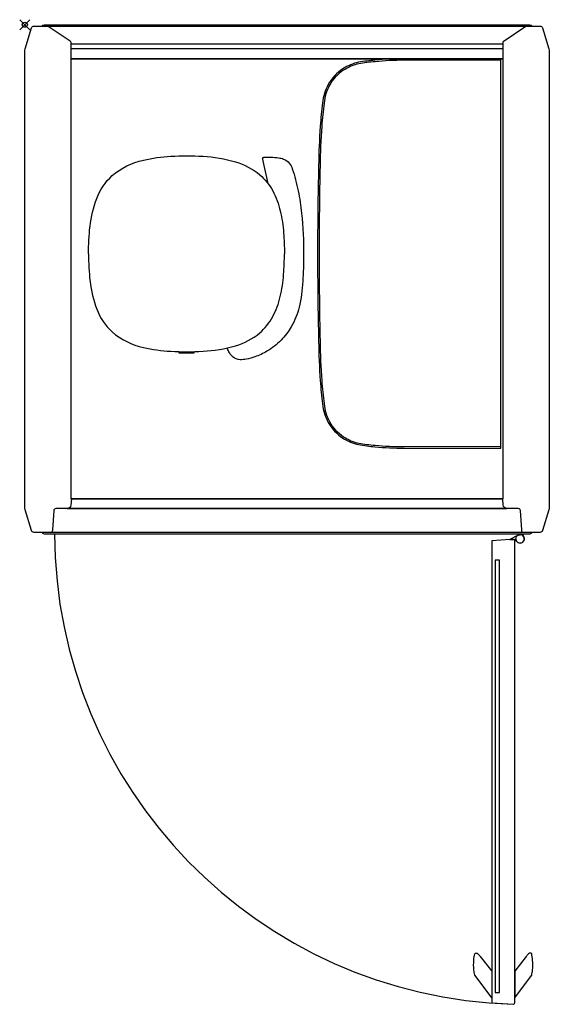
# Model space of a CAD drawing. Units: millimetres. Extents: x -10 to 1030, y -1924 to 10.
import ezdxf

# ---------------------------------------------------------------- set-up
doc = ezdxf.new("R2010")
doc.units = ezdxf.units.MM
doc.header["$PDMODE"] = 35
doc.header["$PDSIZE"] = 10
for name, color, linetype in [('2D_Framery_One Compact_Door_right-handed', 7, 'Continuous'), ('2D_Framery_One Compact_Pod', 7, 'Continuous'), ('2D_Framery_One Compact_Seat', 7, 'Continuous'), ('2D_Framery_One Compact_Table', 7, 'Continuous')]:
    doc.layers.add(name, color=color, linetype=linetype)

msp = doc.modelspace()

# ---------------------------------------------------------------- linework, layer by layer
at = {"color": 1}
msp.add_point((0, 0), dxfattribs=at)
at = {"layer": '2D_Framery_One Compact_Door_right-handed'}
for points in [[(968.7, -1002.7), (952.5, -1011.3), (958.8, -1010.9, -0.213749), (961.1, -1011.7), (964.3, -1010, 3.605884)], [(962, -1013.9, 0.43475), (958.8, -1010.9), (952.5, -1011.3), (917, -1013.8), (917, -1921.4), (958.8, -1924.3, 0.43475), (962, -1921.3)], [(881.8, -1837.3, -0.030044), (883.6, -1825, -0.255328), (886.3, -1823.7, -0.146481), (889.7, -1824.9, -0.083049), (894.4, -1830.4), (917, -1858.9), (917, -1911.8), (884.1, -1868, -0.107822), (883.6, -1867.1, -0.039783), (882, -1857.1, -0.046364)], [(997.2, -1837.3, 0.030044), (995.4, -1825, 0.255328), (992.7, -1823.7, 0.146481), (989.3, -1824.9, 0.083049), (984.6, -1830.4), (962, -1858.9), (962, -1911.8), (994.9, -1868, 0.107822), (995.4, -1867.1, 0.039783), (997, -1857.1, 0.046364)]]:
    msp.add_lwpolyline(points, format="xyb", close=True, dxfattribs=at)
msp.add_lwpolyline([(976.6, -1000), (979.9, -1006.1, -3.605884), (972.6, -1001.7), (971.7, -1000)], format="xyb", dxfattribs=at)
at = {"layer": '2D_Framery_One Compact_Door_right-handed', "color": 4}
msp.add_lwpolyline([(923.7, -1900.9), (932.5, -1900.9), (932.5, -1051.8), (923.7, -1051.8)], close=True, dxfattribs=at)
at = {"layer": '2D_Framery_One Compact_Door_right-handed'}
msp.add_arc((986.8, -996.2), 928.5, 180.2332, 268.2695, dxfattribs=at)
at = {"layer": '2D_Framery_One Compact_Pod'}
for points in [[(18.2, -2.7, -0.000259), (30, -2.5, 0), (1000, -2.5, -0.000259), (1011.8, -2.7, -0.315299), (1016.6, -6.2), (1029.1, -47, -0.074313), (1030, -53.1), (1030, -946.8, -0.074313), (1029.1, -953), (1016.6, -993.7, -0.32492), (1011.9, -997.3, -0.000061), (1000, -997.5, 0.000001), (30, -997.5, -0.000061), (18.1, -997.3, -0.32492), (13.4, -993.7), (0.9, -953, -0.074313), (0, -946.8), (0, -53.1, -0.074313), (0.9, -47), (13.4, -6.2, -0.32492), (18.1, -2.7)], [(33.6, -2.5, -0.252405), (38.2, 0), (991.8, 0, -0.252405), (996.4, -2.5, 0)], [(977.7, -997.5, -0.203342), (975.9, -991.9), (973.2, -954.4, 0.39391), (969, -950.4), (946.7, -950.4), (83.3, -950.4), (61, -950.4, 0.39391), (56.8, -954.4), (54.1, -991.9, -0.203287), (52.3, -997.5, -0.203287)], [(33.9, -997.5, 0.218214), (39.4, -1000), (990.6, -1000, 0.218214), (996.1, -997.5, 0)]]:
    msp.add_lwpolyline(points, format="xyb", dxfattribs=at)
for points in [[(46, -2.5), (89.1, -31.6, -0.249328), (90.4, -34), (90.4, -66.7), (939.6, -66.7), (939.6, -34, -0.267949), (941.1, -31.4), (984, -2.5)], [(939.5, -943.7), (938.6, -931), (91.4, -931), (90.5, -943.7, -0.39391), (83.3, -950.4), (946.7, -950.4, -0.39391)]]:
    msp.add_lwpolyline(points, format="xyb", close=True, dxfattribs=at)
at = {"layer": '2D_Framery_One Compact_Pod', "color": 4}
msp.add_lwpolyline([(90.4, -38.1), (90.4, -46.9), (939.6, -46.9), (939.6, -38.1)], close=True, dxfattribs=at)
at = {"layer": '2D_Framery_One Compact_Pod'}
msp.add_lwpolyline([(939.6, -66.7), (90.4, -66.7), (90.4, -931), (939.6, -931)], close=True, dxfattribs=at)
at = {"layer": '2D_Framery_One Compact_Seat'}
for points in [[(125.2, -449.9, -0.031101), (128.1, -395.8, -0.065069), (141.2, -341.3, -0.116881), (171.6, -296.4, -0.125245), (232.9, -266, -0.045489), (286.5, -258.4, -0.029861), (350, -258.4, -0.057309), (413.7, -269.2, -0.101947), (461.4, -294.6, -0.090538), (486.9, -326.4, -0.063422), (501.6, -365.8, -0.036747), (508.3, -409.1, -0.021501), (509.8, -449.9, 1.004688)], [(477.8, -312.1, 0.016184), (467.3, -264.3, -0.16514), (467.2, -261.9, -0.184155), (468.6, -260.4, -0.11807), (470, -260, -0.015172), (483.3, -260.2, -0.021023), (498.5, -261.4, -0.053971), (508.1, -263.7, -0.140326), (519.4, -271.8, -0.079682), (525.3, -282.8, -0.029092), (536.9, -326.5, -0.026186), (543.5, -370, -0.02557), (547.5, -452.7, -0.015829), (545.7, -503.9, -0.047964), (539, -555, -0.065671), (523.3, -593.1, -0.061816), (503.3, -619.5, -0.066166), (475.5, -641.3, -0.048823), (451.8, -652.4, -0.036237), (435.3, -656.9, -0.064087), (422.7, -657.9, -0.154679), (408.9, -652.7, -0.103854), (400.7, -642.3, -0.033271), (397.4, -634.9, -0.000101)], [(125.2, -449.9, 0.031101), (128.1, -504, 0.065069), (141.2, -558.5, 0.116881), (171.6, -603.5, 0.125245), (232.9, -633.8, 0.045489), (286.5, -641.4, 0.029861), (350, -641.4, 0.057309), (413.7, -630.6, 0.101947), (461.4, -605.3, 0.090538), (486.9, -573.4, 0.063422), (501.6, -534, 0.036747), (508.3, -490.7, 0.021501), (509.8, -449.9, -1.004688)]]:
    msp.add_lwpolyline(points, format="xyb", dxfattribs=at)
msp.add_lwpolyline([(302.5, -642.1), (302.5, -644.2), (332.5, -644.2), (332.5, -642.1)], dxfattribs=at)
at = {"layer": '2D_Framery_One Compact_Table'}
for points in [[(575, -449.2, 0.005377), (576.9, -621.3, 0.011967), (580.1, -699.3, 0.012055), (584.7, -744.9, 0.104596), (595.8, -781, 0.119598), (624.4, -811.9, 0.095259), (655.4, -824.8, 0.019582), (687.6, -829, 0.023977), (745, -831.7), (935, -831.7), (935, -449.2), (935, -66.7), (745, -66.7, 0.023977), (687.6, -69.5, 0.019582), (655.4, -73.6, 0.095259), (624.4, -86.6, 0.119598), (595.8, -117.5, 0.104596), (584.7, -153.6, 0.012055), (580.1, -199.1, 0.011967), (576.9, -277.2, 0.005377)], [(578, -449.2, 0.005377), (579.8, -621.2, 0.011965), (583.1, -699.1, 0.012065), (587.7, -744.6, 0.104742), (598.4, -779.6, 0.119587), (626, -809.4, 0.095089), (656, -821.9, 0.019553), (687.8, -826, 0.023981), (745, -828.7), (935, -828.1), (935, -449.2), (935, -69.7), (745, -69.7, 0.023981), (687.8, -72.5, 0.019553), (656, -76.6, 0.095089), (626, -89.1, 0.119587), (598.4, -118.9, 0.104742), (587.7, -153.9, 0.012065), (583.1, -199.4, 0.011965), (579.8, -277.2, 0.005377)]]:
    msp.add_lwpolyline(points, format="xyb", close=True, dxfattribs=at)

doc.saveas('drawing.dxf')
